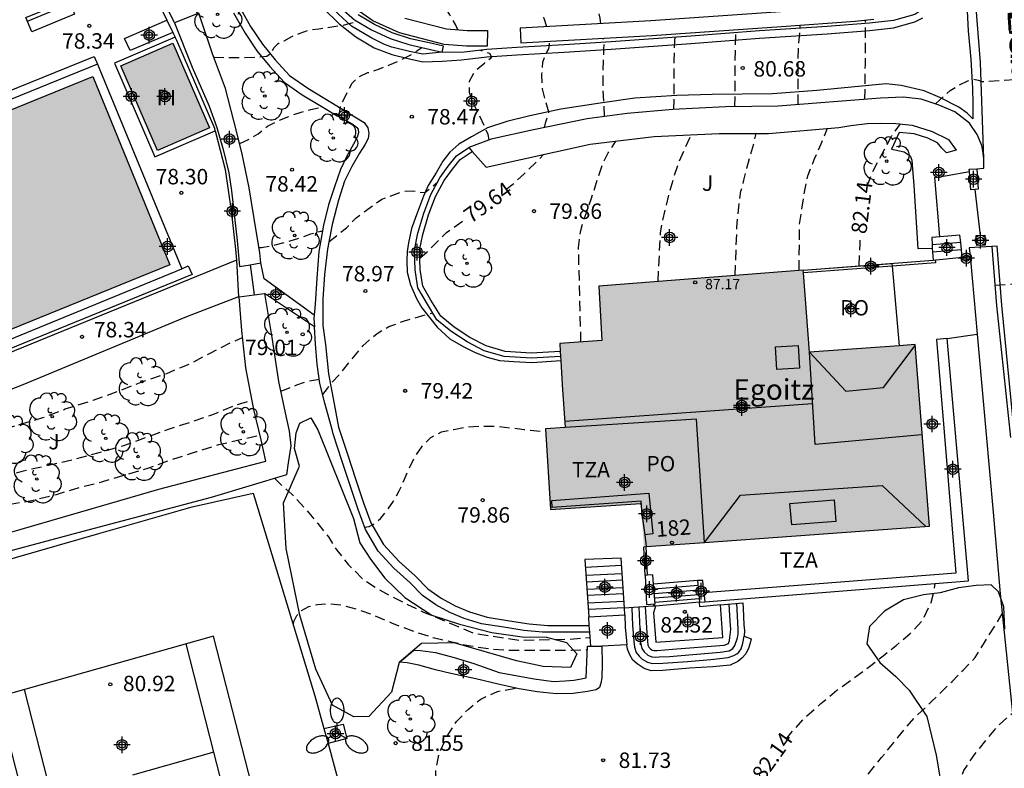
# Model space of a CAD drawing. Units: metres. Extents: x 583094 to 583446, y 4793790 to 4794041.
# Drawn here: x 583141 to 583189, y 4793869 to 4793905 of the extents above; entities that cross this region are included whole.
import ezdxf
from ezdxf.enums import TextEntityAlignment as Align

# ---------------------------------------------------------------- set-up
doc = ezdxf.new("R2010")
doc.units = ezdxf.units.M
doc.header["$MEASUREMENT"] = 0
doc.linetypes.add('TRAZOS_NORMALES', pattern=[0.75, 0.5, -0.25])
for name, color, linetype in [('020194', 31, 'TRAZOS_NORMALES'), ('020195', 30, 'TRAZOS_NORMALES'), ('020204', 9, 'Continuous'), ('020307', 24, 'Continuous'), ('020308', 9, 'Continuous'), ('050109', 4, 'Continuous'), ('050305', 9, 'Continuous'), ('060106', 9, 'Continuous'), ('060108', 9, 'Continuous'), ('060113', 4, 'Continuous'), ('060117', 9, 'Continuous'), ('060141', 9, 'Continuous'), ('060145', 9, 'Continuous'), ('070105', 6, 'Continuous'), ('070106', 6, 'Continuous'), ('070108', 9, 'Continuous'), ('070110', 9, 'Continuous'), ('070113', 9, 'Continuous'), ('080104', 9, 'Continuous'), ('080109', 9, 'Continuous'), ('080110', 9, 'Continuous'), ('080121', 9, 'Continuous'), ('080201', 9, 'Continuous'), ('080202', 9, 'Continuous'), ('080303', 9, 'Continuous'), ('080304', 9, 'Continuous'), ('080306', 9, 'Continuous'), ('080308', 9, 'Continuous'), ('080311', 9, 'Continuous'), ('080312', 8, 'Continuous'), ('080315', 9, 'Continuous'), ('080316', 9, 'Continuous'), ('090202', 1, 'Continuous'), ('100105', 3, 'Continuous'), ('100106', 63, 'Continuous'), ('100107', 3, 'Continuous'), ('100202', 3, 'Continuous'), ('100302', 7, 'Continuous'), ('110101', 9, 'Continuous'), ('110103', 9, 'Continuous'), ('250205', 9, 'Continuous'), ('990501', 21, 'Continuous'), ('990505', 151, 'Continuous'), ('C_Edificios', 5, 'Continuous'), ('CD_11', 30, 'Continuous'), ('Centroides', 1, 'Continuous')]:
    doc.layers.add(name, color=color, linetype=linetype)
doc.layers.add('080111', color=7, linetype='Continuous', lineweight=30)
doc.styles.add('ARIAL', font='arial.ttf', dxfattribs={"height": 1})
doc.styles.add('ARIALI', font='ariali.ttf', dxfattribs={"height": 1})
doc.styles.get("Standard").update_dxf_attribs({"font": 'arial.ttf'})

# ---------------------------------------------------------------- blocks, each defined once
blk = doc.blocks.new('Centroide')
for points in [[(0.402, 0), (-0.402, 0)], [(0, -0.402), (0, 0.402)]]:
    blk.add_lwpolyline(points)
for radius in [0.256, 0.159]:
    blk.add_circle((0, 0), radius)
blk = doc.blocks.new('CD_11')
for points in [[(0.402, 0), (-0.402, 0)], [(0, -0.402), (0, 0.402)]]:
    blk.add_lwpolyline(points)
for radius in [0.256, 0.159]:
    blk.add_circle((0, 0), radius)
blk = doc.blocks.new('FAROLM')
for q in [(0, 0.5), (0.433, -0.25), (-0.433, -0.25)]:
    blk.add_line((0, 0), q)
for points in [[(0, 0.5, 0.159986), (0.117, 0.538, 0.106322), (0.238, 0.675, 0.071006), (0.309, 0.858, 0.057309), (0.337, 1.099, 0.057309), (0.309, 1.339, 0.071006), (0.238, 1.522, 0.106322), (0.117, 1.659, 0.159986), (0, 1.697, 0.159986), (-0.117, 1.659, 0.106322), (-0.238, 1.522, 0.071006), (-0.309, 1.339, 0.057309), (-0.337, 1.099, 0.057309), (-0.309, 0.858, 0.071006), (-0.238, 0.675, 0.106322), (-0.117, 0.538, 0.159986)], [(-0.433, -0.25, 0.159986), (-0.525, -0.168, 0.106322), (-0.704, -0.131, 0.071006), (-0.898, -0.161, 0.057309), (-1.12, -0.258, 0.057309), (-1.315, -0.402, 0.071006), (-1.437, -0.555, 0.106322), (-1.495, -0.728, 0.159986), (-1.47, -0.849, 0.159986), (-1.378, -0.931, 0.106322), (-1.199, -0.967, 0.071006), (-1.005, -0.937, 0.057309), (-0.783, -0.841, 0.057309), (-0.588, -0.697, 0.071006), (-0.466, -0.544, 0.106322), (-0.408, -0.371, 0.159986)], [(0.433, -0.25, 0.159986), (0.408, -0.371, 0.106322), (0.466, -0.544, 0.071006), (0.588, -0.697, 0.057309), (0.783, -0.841, 0.057309), (1.005, -0.937, 0.071006), (1.199, -0.967, 0.106322), (1.378, -0.931, 0.159986), (1.47, -0.849, 0.159986), (1.495, -0.728, 0.106322), (1.437, -0.555, 0.071006), (1.315, -0.402, 0.057309), (1.12, -0.258, 0.057309), (0.898, -0.161, 0.071006), (0.704, -0.131, 0.106322), (0.525, -0.168, 0.159986)]]:
    blk.add_lwpolyline(points, format="xyb", close=True)
blk = doc.blocks.new('BANCO')
blk.add_line((1.125, 0.1875), (-1.125, 0.1875))
blk.add_lwpolyline([(1.125, 0.75), (1.125, 0), (-1.125, 0), (-1.125, 0.75)], close=True)
blk = doc.blocks.new('COTAPU')
blk.add_circle((0, 0), 0.075)
blk = doc.blocks.new('ARBOL')
blk.add_circle((0, 0), 0.0587)
for centre, radius, start, end in [((-0.28, 0.855), 0.3, 359.2878, 173.6078), ((0.097, 0.97), 0.21, 23.1565, 160.4665), ((0.438, 0.881), 0.24, 301.578, 139.328), ((-0.564, 0.381), 0.532, 92.28, 254.58), ((0.656, 0.288), 0.443, 319.8556, 114.7656), ((-0.091, 0.321), 0.12, 119.14, 310.56), ((0.819, -0.249), 0.383, 235.5275, 62.0275), ((-0.556, -0.339), 0.555, 142.64, 266.54), ((-0.039, -0.384), 0.21, 189.64, 323.88), ((-0.301, -0.676), 0.45, 213.78, 295.32), ((0.299, -0.624), 0.532, 224.67, 0.24)]:
    blk.add_arc(centre, radius, start, end)
blk = doc.blocks.new('PUNTO')
blk.add_circle((0, 0), 0.075)
blk = doc.blocks.new('BloquePortal')
blk.add_circle((0, 0), 0.075)
at = {"flags": 5}
blk.add_attdef('INDICE', text='', height=0.75, dxfattribs=at).set_placement((0, 0), align=Align.MIDDLE_CENTER)

msp = doc.modelspace()

# ---------------------------------------------------------------- hatches: boundary and pattern name
at = {"layer": '990501'}
msp.add_hatch(color=256, dxfattribs=at).paths.add_polyline_path([(583184.189, 4793889.391), (583179.053, 4793889.027), (583178.749, 4793893.005), (583168.827, 4793892.237), (583168.977, 4793889.591), (583166.93, 4793889.441), (583167.043, 4793887.443), (583167.192, 4793885.358), (583166.229, 4793885.297), (583166.471, 4793881.371), (583170.859, 4793881.672), (583171.014, 4793879.566), (583184.886, 4793880.557)], flags=0)
at = {"layer": '990505'}
for points in [[(583148.128, 4793904.04), (583145.597, 4793902.946), (583147.378, 4793898.828), (583149.909, 4793899.921)], [(583144.249, 4793902.426), (583125.845, 4793894.931), (583129.573, 4793885.778), (583147.977, 4793893.274)]]:
    msp.add_hatch(color=256, dxfattribs=at).paths.add_polyline_path(points, flags=0)

# ---------------------------------------------------------------- linework, layer by layer
at = {"layer": '020194', "flags": 128}
for points, elevation in [([(583166.301, 4793904.839), (583166.176, 4793905.24), (583165.992, 4793905.744), (583165.688, 4793906.393), (583165.324, 4793907.127), (583164.894, 4793907.843), (583164.508, 4793908.729), (583164.161, 4793909.669), (583163.956, 4793910.588), (583163.958, 4793911.872), (583164.026, 4793912.951), (583164.233, 4793913.939), (583164.59, 4793915.128), (583164.911, 4793916.083), (583165.182, 4793917.156), (583165.446, 4793918.103), (583165.656, 4793919.017), (583165.887, 4793919.871), (583166.13, 4793920.721), (583166.467, 4793921.935), (583166.484, 4793922.699), (583166.292, 4793923.748)], 79.14), ([(583161.979, 4793904.697), (583161.866, 4793904.955), (583161.58, 4793905.424), (583161.292, 4793905.917), (583160.899, 4793906.509), (583160.553, 4793906.968), (583160.201, 4793907.461), (583159.713, 4793908.159), (583159.22, 4793909.027), (583158.886, 4793909.866), (583158.788, 4793910.78), (583158.655, 4793911.432), (583158.67, 4793912.186), (583158.841, 4793913.13), (583159.167, 4793913.989), (583159.49, 4793914.636), (583159.917, 4793915.388), (583160.272, 4793916.046), (583160.563, 4793916.548), (583160.882, 4793917.282), (583161.206, 4793917.921), (583161.419, 4793918.592), (583161.389, 4793919.216), (583161.246, 4793919.589), (583161.044, 4793919.986), (583160.674, 4793920.448), (583160.238, 4793920.905), (583160.061, 4793921.171)], 78.64), ([(583150.107, 4793903.374), (583150.15, 4793903.365), (583150.613, 4793903.351), (583151.068, 4793903.351), (583151.628, 4793903.354), (583152.184, 4793903.37), (583152.699, 4793903.412), (583152.916, 4793903.569), (583153.045, 4793903.836), (583153.243, 4793904.031), (583153.534, 4793904.165), (583153.918, 4793904.375), (583154.311, 4793904.535), (583154.728, 4793904.675), (583155.228, 4793904.746), (583155.62, 4793904.807), (583156.046, 4793904.865), (583156.462, 4793904.931), (583156.768, 4793905.012), (583157.077, 4793905.111)], 77.64), ([(583181.751, 4793901.31), (583181.773, 4793903.002), (583181.774, 4793905.169)], 81.64), ([(583175.437, 4793900.96), (583175.452, 4793903.039), (583175.477, 4793904.701)], 80.64), ([(583178.505, 4793901.053), (583178.513, 4793901.717), (583178.507, 4793902.415), (583178.511, 4793903.198), (583178.528, 4793903.882), (583178.592, 4793904.556), (583178.609, 4793904.925)], 81.14), ([(583166.189, 4793899.938), (583166.244, 4793900.224), (583166.403, 4793900.698), (583166.237, 4793901.251), (583166.084, 4793901.818), (583166.057, 4793902.525), (583166.109, 4793903.124), (583166.264, 4793903.561), (583166.39, 4793903.767), (583166.42, 4793904.007), (583166.427, 4793904.132)], 79.14), ([(583172.476, 4793900.819), (583172.48, 4793901.487), (583172.48, 4793903.21), (583172.52, 4793904.171), (583172.538, 4793904.493)], 80.14), ([(583156.164, 4793900.478), (583156.245, 4793900.724), (583156.273, 4793900.959), (583156.435, 4793901.309), (583156.614, 4793901.688), (583156.84, 4793902.093), (583157.122, 4793902.384), (583157.61, 4793902.611), (583158.164, 4793902.802), (583158.657, 4793902.987), (583159.224, 4793903.237), (583159.629, 4793903.446), (583160.233, 4793903.827)], 78.14), ([(583163.505, 4793899.343), (583163.446, 4793899.61), (583163.256, 4793900.04), (583163.036, 4793900.528), (583162.741, 4793901.111), (583162.538, 4793901.64), (583162.534, 4793902.195), (583162.825, 4793902.703), (583163.285, 4793903.094), (583163.625, 4793903.366), (583163.523, 4793903.536), (583163.063, 4793903.696)], 78.64), ([(583151.381, 4793899.16), (583151.811, 4793899.358), (583152.275, 4793899.643), (583152.724, 4793900.01), (583153.248, 4793900.282), (583153.852, 4793900.516), (583154.366, 4793900.692), (583154.83, 4793900.825), (583155.411, 4793900.929)], 78.14), ([(583178.56, 4793892.99), (583178.573, 4793895.244), (583178.673, 4793895.892), (583178.798, 4793896.717), (583178.982, 4793897.594), (583179.297, 4793898.416), (583179.626, 4793899.15), (583179.933, 4793899.905)], 81.64), ([(583171.703, 4793892.46), (583171.818, 4793894.819), (583171.922, 4793895.428), (583172.064, 4793895.996), (583172.254, 4793896.748), (583172.46, 4793897.491), (583172.738, 4793898.312), (583173.321, 4793899.594)], 80.64), ([(583175.443, 4793892.749), (583175.535, 4793895.083), (583175.58, 4793895.678), (583175.64, 4793896.285), (583175.729, 4793896.845), (583175.872, 4793897.388), (583176.021, 4793897.976), (583176.172, 4793898.527), (583176.353, 4793899.163), (583176.469, 4793899.655)], 81.14), ([(583167.955, 4793889.516), (583167.838, 4793894.106), (583167.887, 4793894.501), (583167.947, 4793894.938), (583168.076, 4793895.397), (583168.253, 4793895.904), (583168.447, 4793896.465), (583168.623, 4793896.998), (583168.808, 4793897.559), (583169.014, 4793898.188), (583169.277, 4793898.708), (583169.651, 4793899.284)], 80.14), ([(583155.711, 4793894.381), (583156.073, 4793894.683), (583156.571, 4793895.072), (583157.03, 4793895.549), (583157.71, 4793896.052), (583158.279, 4793896.466), (583159.34, 4793896.846), (583159.784, 4793896.86), (583160.374, 4793896.777), (583160.98, 4793897.284)], 78.64), ([(583152.312, 4793894.113), (583152.435, 4793894.113), (583153.104, 4793894.239), (583153.746, 4793894.406), (583154.316, 4793894.591), (583154.836, 4793894.777), (583155.32, 4793894.909), (583155.397, 4793894.902)], 78.64), ([(583188.068, 4793892.278), (583189.361, 4793892.357), (583191.769, 4793892.386), (583192.18, 4793892.363)], 82.64), ([(583155.41, 4793886.967), (583155.636, 4793887.263), (583155.871, 4793887.556), (583156.293, 4793888), (583156.758, 4793888.594), (583157.36, 4793889.324), (583158.053, 4793889.938), (583158.619, 4793890.268), (583159.382, 4793890.546), (583160.277, 4793890.802), (583160.755, 4793890.935)], 79.14), ([(583129.885, 4793882.386), (583130.556, 4793882.607), (583131.501, 4793882.849), (583132.376, 4793883.054), (583133.275, 4793883.296), (583134.282, 4793883.566), (583135.266, 4793883.868), (583136.188, 4793884.153), (583137.212, 4793884.454), (583138.316, 4793884.834), (583139.411, 4793885.146), (583140.634, 4793885.492), (583141.819, 4793885.846), (583142.906, 4793886.261), (583144.26, 4793886.687), (583145.497, 4793887.136), (583146.589, 4793887.567), (583147.834, 4793887.992), (583148.946, 4793888.456), (583149.969, 4793888.99), (583150.947, 4793889.496), (583151.514, 4793889.73)], 78.64), ([(583153.36, 4793887.134), (583153.547, 4793887.188), (583154.158, 4793887.431), (583154.682, 4793887.624), (583155.247, 4793887.708)], 79.14), ([(583130.185, 4793881.74), (583131.21, 4793881.764), (583131.953, 4793881.844), (583132.623, 4793881.951), (583133.303, 4793882.001), (583134.033, 4793882.001), (583134.706, 4793882.001), (583135.454, 4793882.038), (583136.27, 4793882.178), (583137.127, 4793882.348), (583137.992, 4793882.539), (583138.955, 4793882.73), (583139.87, 4793882.982), (583140.882, 4793883.255), (583142.088, 4793883.533), (583143.336, 4793883.817), (583144.548, 4793884.148), (583145.742, 4793884.486), (583146.836, 4793884.885), (583147.914, 4793885.286), (583148.942, 4793885.609), (583150.066, 4793885.995), (583151.165, 4793886.444), (583151.973, 4793886.69)], 79.14), ([(583153.07, 4793882.89), (583153.427, 4793882.527), (583153.93, 4793882.108), (583154.534, 4793881.45), (583155.18, 4793880.687), (583155.69, 4793880.041), (583156.091, 4793879.403), (583156.648, 4793878.704), (583157.322, 4793878.028), (583158.136, 4793877.491), (583158.999, 4793877.027), (583160.279, 4793876.402), (583162.729, 4793875.363), (583164.965, 4793875.017), (583167.334, 4793875.067), (583168.404, 4793875.152)], 80.64), ([(583153.987, 4793875.823), (583154.009, 4793875.93), (583154.148, 4793876.221), (583154.38, 4793876.457), (583154.738, 4793876.656), (583155.155, 4793876.763), (583155.717, 4793876.806), (583156.352, 4793876.736), (583157.086, 4793876.531), (583157.96, 4793876.215), (583158.746, 4793875.863), (583159.848, 4793875.447), (583160.771, 4793875.153), (583161.545, 4793874.972), (583162.496, 4793874.76), (583163.575, 4793874.598), (583164.499, 4793874.539), (583165.524, 4793874.533), (583167.489, 4793874.542), (583168.257, 4793874.562)], 81.14), ([(583144.664, 4793839.293), (583146.63, 4793839.817), (583148.979, 4793840.48), (583150.603, 4793841.004), (583151.748, 4793841.303), (583152.76, 4793841.585), (583153.948, 4793841.921), (583155.415, 4793842.309), (583156.777, 4793842.671), (583158.094, 4793842.967), (583159.621, 4793843.334), (583161.052, 4793843.793), (583162.583, 4793844.372), (583164.153, 4793844.98), (583165.155, 4793845.442), (583166.357, 4793845.913), (583167.446, 4793846.509), (583168.282, 4793847.112), (583169.173, 4793847.994), (583169.897, 4793849.207), (583170.142, 4793850.162), (583170.261, 4793851.084), (583170.387, 4793852.207), (583170.605, 4793853.45), (583170.939, 4793854.62), (583171.374, 4793855.676), (583171.954, 4793856.713), (583172.592, 4793857.556), (583173.427, 4793858.22), (583174.335, 4793859.074), (583175.048, 4793860.043), (583175.801, 4793861.12), (583176.466, 4793862.043), (583177.277, 4793862.964), (583178.219, 4793863.948), (583179.016, 4793865.025), (583180.067, 4793866.149), (583181.027, 4793867.347), (583181.819, 4793868.41), (583182.561, 4793869.312), (583183.345, 4793870.293), (583184.14, 4793871.234), (583184.991, 4793872.034), (583185.982, 4793873.021), (583186.528, 4793873.572), (583187.107, 4793874.173), (583187.515, 4793874.834), (583188.425, 4793876.305)], 82.64), ([(583161.537, 4793846.786), (583161.826, 4793846.875), (583162.238, 4793847.337), (583162.641, 4793847.893), (583163.037, 4793848.601), (583163.425, 4793849.387), (583163.747, 4793850.244), (583163.878, 4793851.115), (583163.834, 4793851.86), (583163.681, 4793852.595), (583163.5, 4793853.392), (583163.305, 4793854.171), (583163.027, 4793855.059), (583162.756, 4793855.78), (583162.547, 4793856.645), (583162.42, 4793857.548), (583162.329, 4793858.481), (583162.313, 4793859.537), (583162.274, 4793860.661), (583162.167, 4793861.639), (583162.018, 4793862.695), (583161.856, 4793863.709), (583161.667, 4793864.713), (583161.426, 4793865.65), (583161.142, 4793866.722), (583160.935, 4793867.728), (583160.902, 4793868.672), (583161.056, 4793869.488), (583161.449, 4793870.358), (583161.903, 4793871.068), (583162.485, 4793871.671), (583163.086, 4793872.157), (583163.897, 4793872.532), (583164.771, 4793872.687)], 81.64), ([(583145.654, 4793838.484), (583149.33, 4793839.328), (583153.5, 4793840.597), (583156.524, 4793841.307), (583157.915, 4793841.62), (583159.198, 4793841.965), (583160.394, 4793842.329), (583161.48, 4793842.683), (583162.656, 4793842.982), (583163.968, 4793843.326), (583165.277, 4793843.914), (583166.504, 4793844.666), (583167.865, 4793845.386), (583168.639, 4793845.796), (583169.689, 4793846.255), (583170.704, 4793846.843), (583171.905, 4793847.7), (583173.106, 4793848.597), (583174.067, 4793849.622), (583174.682, 4793850.73), (583175.085, 4793851.818), (583175.422, 4793852.944), (583175.763, 4793854.134), (583176.323, 4793855.433), (583177.023, 4793856.516), (583177.807, 4793857.62), (583178.476, 4793858.581), (583179.289, 4793859.793), (583180.296, 4793860.875), (583181.415, 4793861.8), (583182.478, 4793862.762), (583183.553, 4793863.77), (583184.551, 4793864.733), (583185.477, 4793865.825), (583185.885, 4793866.867), (583186.192, 4793867.83), (583186.555, 4793868.681), (583187.09, 4793869.485), (583187.685, 4793870.227), (583188.274, 4793870.911), (583188.915, 4793871.472)], 83.14)]:
    msp.add_lwpolyline(points, dxfattribs=dict(at, elevation=elevation))
at = {"layer": '020195', "flags": 128}
for points, elevation in [([(583168.925, 4793904.987), (583168.887, 4793905.256), (583168.662, 4793906.2), (583168.401, 4793907.727), (583168.278, 4793911.206), (583168.422, 4793912.71), (583168.583, 4793913.683)], 79.64), ([(583169.107, 4793900.48), (583169.031, 4793901.778), (583169.034, 4793902.574), (583169.05, 4793903.196), (583169.069, 4793903.755), (583169.092, 4793904.03), (583169.035, 4793904.279)], 79.64), ([(583185.181, 4793901.095), (583185.889, 4793901.749), (583186.281, 4793901.987), (583186.747, 4793902.207), (583187.009, 4793902.302), (583187.249, 4793902.253), (583187.442, 4793902.175), (583190.985, 4793902.419), (583191.37, 4793902.428)], 82.14), ([(583181.858, 4793897.1), (583182.084, 4793897.71), (583182.425, 4793898.357), (583182.759, 4793898.981), (583183.039, 4793899.525), (583183.486, 4793900.116)], 82.14), ([(583164.299, 4793896.925), (583164.65, 4793897.183), (583165.195, 4793897.687), (583165.75, 4793898.229), (583166.141, 4793898.634)], 79.64), ([(583160.129, 4793893.591), (583160.478, 4793893.899), (583160.963, 4793894.392), (583161.427, 4793894.839), (583161.906, 4793895.182), (583162.201, 4793895.398)], 79.64), ([(583181.464, 4793893.225), (583181.488, 4793893.775), (583181.512, 4793894.295), (583181.516, 4793894.525)], 82.14), ([(583157.445, 4793880.517), (583157.665, 4793880.546), (583157.925, 4793880.68), (583158.24, 4793880.946), (583158.509, 4793881.298), (583158.847, 4793881.774), (583159.133, 4793882.286), (583159.379, 4793882.843), (583159.612, 4793883.374), (583159.895, 4793883.944), (583160.22, 4793884.427), (583160.656, 4793884.873), (583161.181, 4793885.147), (583161.779, 4793885.271), (583162.354, 4793885.376), (583162.996, 4793885.429), (583163.875, 4793885.419), (583165.194, 4793885.271), (583166.238, 4793885.144)], 79.64), ([(583136.541, 4793880.738), (583137.112, 4793880.87), (583138.115, 4793881.132), (583139.195, 4793881.4), (583140.32, 4793881.652), (583141.362, 4793881.828), (583142.478, 4793882.111), (583143.612, 4793882.449), (583144.685, 4793882.724), (583145.771, 4793883.048), (583146.918, 4793883.384), (583148.098, 4793883.809), (583149.285, 4793884.189), (583150.372, 4793884.534), (583152.367, 4793884.989)], 79.64), ([(583177.92, 4793870.205), (583178.151, 4793870.494), (583178.825, 4793871.254), (583179.613, 4793871.937), (583180.382, 4793872.588), (583181.247, 4793873.196), (583181.97, 4793873.742), (583182.64, 4793874.257), (583183.271, 4793874.77), (583183.933, 4793875.327), (583184.563, 4793875.991), (583184.969, 4793876.846), (583185.119, 4793877.476), (583185.169, 4793877.779)], 82.14)]:
    msp.add_lwpolyline(points, dxfattribs=dict(at, elevation=elevation))
at = {"layer": '050109', "flags": 128}
for points in [[(583148.128, 4793904.04), (583149.909, 4793899.921), (583147.378, 4793898.828), (583145.597, 4793902.946), (583148.128, 4793904.04)], [(583125.845, 4793894.931), (583144.249, 4793902.426), (583147.977, 4793893.274), (583129.573, 4793885.778), (583125.845, 4793894.931)]]:
    msp.add_lwpolyline(points, dxfattribs=at)
at = {"layer": '060106', "flags": 128}
msp.add_lwpolyline([(583171.194, 4793878.182), (583171.127, 4793879.574)], dxfattribs=at)
at = {"layer": '060108', "flags": 128}
for points in [[(583186.669, 4793908.788), (583186.366, 4793907.607), (583186.022, 4793906.982), (583185.843, 4793906.719), (583185.486, 4793906.328), (583184.765, 4793905.826), (583184.174, 4793905.442), (583183.136, 4793905.142), (583181.98, 4793905.02), (583179.924, 4793904.86), (583176.624, 4793904.647), (583173.29, 4793904.381), (583169.419, 4793904.115), (583167.139, 4793903.964), (583164.849, 4793903.839), (583163.387, 4793903.732), (583162.156, 4793903.597), (583161.214, 4793903.603)], [(583151.082, 4793905.523), (583151.641, 4793904.528), (583152.217, 4793903.665), (583152.843, 4793902.906), (583153.536, 4793902.156), (583154.418, 4793901.527), (583155.247, 4793901.028), (583156.109, 4793900.506), (583156.575, 4793900.267), (583156.892, 4793900.086), (583157.056, 4793899.966), (583157.141, 4793899.864), (583157.152, 4793899.685), (583157.099, 4793899.528), (583156.99, 4793899.276), (583156.576, 4793898.553), (583156.274, 4793897.901), (583155.98, 4793897.066), (583155.684, 4793896.181), (583155.447, 4793895.194), (583155.228, 4793893.913), (583155.122, 4793892.614), (583155.041, 4793891.359), (583154.995, 4793890.82)], [(583161.214, 4793903.603), (583160.269, 4793903.503), (583159.62, 4793903.636), (583158.763, 4793903.845), (583158.412, 4793903.982), (583157.789, 4793904.285), (583156.816, 4793904.864), (583156.154, 4793905.466), (583155.716, 4793905.95)], [(583187.921, 4793894.158), (583188.146, 4793891.288), (583188.817, 4793884.87)], [(583155.004, 4793890.259), (583152.578, 4793891.868)], [(583154.995, 4793890.82), (583154.986, 4793890.679), (583155.004, 4793890.259)], [(583168.385, 4793875.419), (583168.127, 4793875.413), (583167.09, 4793875.408), (583166.081, 4793875.417), (583165.181, 4793875.489), (583164.214, 4793875.647), (583163.13, 4793875.818), (583162.28, 4793876.074), (583161.579, 4793876.364), (583160.904, 4793876.734), (583160.261, 4793877.194), (583159.635, 4793877.821), (583158.87, 4793878.53), (583158.099, 4793879.348), (583157.487, 4793880.403), (583157.128, 4793881.371), (583156.741, 4793882.548), (583156.347, 4793883.749), (583155.914, 4793885.054), (583155.887, 4793885.196), (583155.516, 4793886.545), (583155.277, 4793887.498), (583155.142, 4793888.444), (583155.064, 4793889.408), (583155.004, 4793890.259)]]:
    msp.add_lwpolyline(points, dxfattribs=at)
at = {"layer": '060113', "flags": 128}
for points in [[(583187.523, 4793898.417), (583187.362, 4793903.107), (583187.068, 4793906.804), (583186.151, 4793917.258), (583185.687, 4793923.38), (583185.351, 4793926.67), (583185.142, 4793928.454), (583184.977, 4793930.012)], [(583186.676, 4793906.588), (583186.769, 4793904.645), (583186.893, 4793903.264), (583186.967, 4793902.118), (583186.971, 4793901.86), (583186.992, 4793901.107), (583186.994, 4793900.374), (583186.717, 4793900.645), (583186.312, 4793900.938), (583185.382, 4793901.397), (583184.628, 4793901.734), (583183.504, 4793901.994), (583182.787, 4793902.063), (583179.411, 4793901.751), (583177.269, 4793901.576), (583174.332, 4793901.542), (583172.62, 4793901.501), (583170.581, 4793901.367), (583168.884, 4793901.128), (583166.98, 4793900.837), (583165.48, 4793900.52), (583164.36, 4793900.235), (583163.421, 4793899.934), (583162.635, 4793899.484), (583162.02, 4793899.128), (583161.584, 4793898.75), (583161.25, 4793898.31), (583160.915, 4793897.745), (583160.537, 4793897.133), (583160.304, 4793896.605), (583160.016, 4793895.834), (583159.73, 4793895.041), (583159.583, 4793894.346), (583159.51, 4793893.916), (583159.503, 4793893.475), (583159.518, 4793892.913), (583159.676, 4793892.296), (583159.959, 4793891.633), (583160.222, 4793891.185), (583160.973, 4793890.234), (583161.592, 4793889.664), (583162.229, 4793889.305), (583162.815, 4793889.002), (583163.396, 4793888.785), (583163.997, 4793888.622), (583164.678, 4793888.572), (583165.586, 4793888.522), (583166.976, 4793888.618)], [(583151.345, 4793905.846), (583151.904, 4793904.851), (583152.48, 4793903.988), (583153.106, 4793903.229), (583153.799, 4793902.479), (583154.681, 4793901.85), (583155.51, 4793901.351), (583156.596, 4793900.693), (583157.43, 4793900.195), (583157.608, 4793899.932), (583157.658, 4793899.676), (583157.611, 4793899.408), (583157.456, 4793899.105), (583157.197, 4793898.692), (583156.823, 4793898.053), (583156.477, 4793897.331), (583156.179, 4793896.418), (583155.866, 4793895.223), (583155.646, 4793894.031), (583155.49, 4793892.803), (583155.414, 4793891.595), (583155.42, 4793890.318), (583155.542, 4793889.402), (583155.684, 4793887.975), (583155.913, 4793886.778), (583156.177, 4793885.377), (583156.61, 4793884.072), (583157.004, 4793882.871), (583157.391, 4793881.694), (583157.75, 4793880.726), (583158.362, 4793879.671), (583159.133, 4793878.853), (583159.898, 4793878.144), (583160.524, 4793877.517), (583161.167, 4793877.057), (583161.842, 4793876.687), (583162.543, 4793876.397), (583163.393, 4793876.141), (583164.477, 4793875.97), (583165.444, 4793875.812), (583166.344, 4793875.74), (583167.353, 4793875.731), (583168.362, 4793875.736)], [(583155.45, 4793905.723), (583156.212, 4793904.977), (583157.014, 4793904.359), (583157.918, 4793903.817), (583158.762, 4793903.487), (583159.619, 4793903.278), (583160.268, 4793903.145), (583161.217, 4793903.162), (583162.155, 4793903.239), (583163.386, 4793903.374), (583164.848, 4793903.481), (583167.138, 4793903.606), (583169.418, 4793903.757), (583173.289, 4793904.023), (583176.623, 4793904.289), (583179.922, 4793904.502), (583181.979, 4793904.662), (583183.135, 4793904.784), (583184.173, 4793905.084), (583184.557, 4793905.279)], [(583189.145, 4793883.69), (583188.395, 4793891.311), (583188.17, 4793894.181), (583187.921, 4793894.158)]]:
    msp.add_lwpolyline(points, dxfattribs=at)
at = {"layer": '060117', "flags": 128}
for points in [[(583185.396, 4793894.627), (583185.009, 4793894.595), (583185.019, 4793894.246), (583185.024, 4793894.084)], [(583186.472, 4793893.646), (583186.437, 4793894.003), (583186.403, 4793894.36), (583186.369, 4793894.707), (583185.396, 4793894.627)], [(583185.024, 4793894.084), (583185.038, 4793893.878), (583185.06, 4793893.499)], [(583185.06, 4793893.499), (583186.472, 4793893.646)], [(583170.072, 4793876.574), (583169.903, 4793879.016), (583168.151, 4793878.938), (583168.331, 4793876.163)], [(583173.625, 4793877.917), (583171.488, 4793877.746)], [(583174.73, 4793876.737), (583175.813, 4793876.843), (583175.838, 4793876.586), (583175.872, 4793875.771), (583175.9, 4793875.491), (583175.889, 4793875.216), (583176.217, 4793875.083), (583176.19, 4793874.935), (583176.115, 4793874.66), (583175.962, 4793874.359), (583175.777, 4793874.143), (583175.577, 4793873.98), (583175.203, 4793873.808), (583174.357, 4793873.72), (583173.228, 4793873.659), (583171.928, 4793873.541), (583171.367, 4793873.531), (583171.034, 4793873.653), (583170.684, 4793873.865), (583170.477, 4793874.049), (583170.325, 4793874.313), (583170.21, 4793874.582), (583170.187, 4793874.793)], [(583173.72, 4793876.868), (583171.58, 4793876.678)], [(583174.73, 4793876.737), (583173.729, 4793876.647), (583173.72, 4793876.868)], [(583170.08, 4793876.26), (583170.072, 4793876.574)], [(583171.58, 4793876.678), (583171.473, 4793876.345), (583171.592, 4793874.921), (583174.85, 4793875.156), (583174.73, 4793876.737)], [(583168.331, 4793876.163), (583170.08, 4793876.26)], [(583168.362, 4793875.736), (583168.331, 4793876.163)], [(583170.08, 4793876.26), (583170.097, 4793875.652), (583170.164, 4793874.996), (583170.187, 4793874.793)], [(583168.385, 4793875.419), (583168.362, 4793875.736)], [(583168.434, 4793874.731), (583168.385, 4793875.419)], [(583175.624, 4793874.444), (583175.737, 4793874.607), (583175.827, 4793874.883), (583175.889, 4793875.216)], [(583170.187, 4793874.793), (583168.965, 4793874.738)]]:
    msp.add_lwpolyline(points, dxfattribs=at)
at = {"layer": '060141', "flags": 128}
for points in [[(583186.403, 4793894.36), (583185.426, 4793894.279), (583185.019, 4793894.246)], [(583186.437, 4793894.003), (583185.038, 4793893.878)], [(583168.174, 4793878.579), (583169.928, 4793878.663)], [(583168.2, 4793878.176), (583169.956, 4793878.26)], [(583168.221, 4793877.866), (583169.978, 4793877.95)], [(583168.25, 4793877.211), (583170.024, 4793877.296)], [(583168.264, 4793877.503), (583170.004, 4793877.586)], [(583171.507, 4793877.519), (583173.645, 4793877.692)], [(583171.526, 4793877.292), (583173.666, 4793877.467)], [(583168.281, 4793876.84), (583170.051, 4793876.925)], [(583170.764, 4793876.62), (583170.811, 4793875.553), (583170.847, 4793874.907), (583170.907, 4793874.613), (583171.027, 4793874.463), (583171.203, 4793874.29), (583171.397, 4793874.207), (583171.571, 4793874.2), (583171.761, 4793874.212), (583172.262, 4793874.23), (583174.719, 4793874.438), (583175.154, 4793874.506), (583175.329, 4793874.615), (583175.437, 4793874.759), (583175.555, 4793875.132), (583175.595, 4793875.331), (583175.597, 4793875.563), (583175.53, 4793876.815)], [(583171.543, 4793877.08), (583173.686, 4793877.24)], [(583171.56, 4793876.878), (583173.704, 4793877.044)], [(583168.318, 4793876.523), (583170.071, 4793876.607)], [(583170.433, 4793876.599), (583170.462, 4793875.732), (583170.518, 4793874.97), (583170.563, 4793874.684), (583170.642, 4793874.43), (583170.778, 4793874.25), (583170.935, 4793874.092), (583171.184, 4793873.954), (583171.421, 4793873.891), (583171.94, 4793873.901), (583173.136, 4793873.986), (583174.264, 4793874.081), (583175.11, 4793874.176), (583175.387, 4793874.274), (583175.534, 4793874.359), (583175.624, 4793874.444)], [(583171.083, 4793876.642), (583171.157, 4793875.375), (583171.192, 4793874.982), (583171.207, 4793874.784), (583171.247, 4793874.687), (583171.317, 4793874.618), (583171.414, 4793874.542), (583171.51, 4793874.52), (583171.663, 4793874.523), (583172.407, 4793874.581), (583174.908, 4793874.773), (583175.117, 4793874.866), (583175.168, 4793875.007), (583175.187, 4793875.158), (583175.236, 4793875.547), (583175.203, 4793875.942), (583175.153, 4793876.778)]]:
    msp.add_lwpolyline(points, dxfattribs=at)
at = {"layer": '060145', "flags": 128}
for points in [[(583148.241, 4793904.344), (583145.289, 4793903.068), (583147.256, 4793898.52), (583150.193, 4793899.789)], [(583150.193, 4793899.789), (583150.164, 4793899.898), (583148.329, 4793904.182), (583148.241, 4793904.344)], [(583148.573, 4793893.07), (583148.878, 4793893.215), (583149.066, 4793892.793), (583129.085, 4793884.646), (583124.626, 4793895.425), (583144.316, 4793903.394), (583144.474, 4793903.031)], [(583144.474, 4793903.031), (583148.573, 4793893.07)]]:
    msp.add_lwpolyline(points, dxfattribs=at)
at = {"layer": '070105', "flags": 128}
for points in [[(583148.216, 4793905.03), (583147.436, 4793906.661), (583142.171, 4793919.77), (583141.893, 4793919.658), (583142.6, 4793917.902)], [(583146.604, 4793907.95), (583147.166, 4793906.553), (583147.839, 4793905.17)], [(583156.309, 4793905.741), (583156.955, 4793905.185), (583157.785, 4793904.685), (583158.681, 4793904.271), (583159.595, 4793903.972), (583160.654, 4793903.732), (583161.214, 4793903.603)], [(583147.839, 4793905.17), (583148.131, 4793904.57)], [(583161.214, 4793903.603), (583161.281, 4793903.895), (583160.721, 4793904.024), (583159.675, 4793904.261), (583158.791, 4793904.551), (583157.925, 4793904.95), (583157.131, 4793905.429)], [(583148.131, 4793904.57), (583148.241, 4793904.344)], [(583166.966, 4793888.808), (583165.555, 4793888.725), (583164.223, 4793888.814), (583163.256, 4793889.093), (583162.435, 4793889.525), (583161.641, 4793890.045), (583160.956, 4793890.602), (583160.454, 4793891.432), (583160.036, 4793892.143), (583159.903, 4793893.019), (583159.863, 4793893.987), (583160.027, 4793894.809), (583160.319, 4793895.787), (583160.656, 4793896.689), (583161.097, 4793897.498), (583161.51, 4793898.071), (583161.913, 4793898.571), (583162.517, 4793898.971)], [(583166.952, 4793889.051), (583165.54, 4793888.976), (583164.267, 4793889.061), (583163.35, 4793889.326), (583162.562, 4793889.74), (583161.79, 4793890.246), (583161.148, 4793890.767), (583160.669, 4793891.559), (583160.276, 4793892.228), (583160.152, 4793893.043), (583160.114, 4793893.967), (583160.27, 4793894.749), (583160.556, 4793895.707), (583160.884, 4793896.585), (583161.309, 4793897.364), (583161.709, 4793897.919), (583162.083, 4793898.384), (583162.677, 4793898.776)], [(583186.472, 4793893.646), (583186.859, 4793893.682)], [(583186.874, 4793893.525), (583186.5, 4793893.489), (583186.472, 4793893.646)], [(583178.749, 4793893.005), (583185.06, 4793893.499)], [(583183.07, 4793893.209), (583178.759, 4793892.879)], [(583185.06, 4793893.499), (583185.168, 4793893.508), (583185.179, 4793893.37), (583183.07, 4793893.209)], [(583185.74, 4793889.692), (583187.204, 4793889.892)], [(583152.026, 4793882.174), (583155.035, 4793872.321), (583155.466, 4793870.736)], [(583171.081, 4793878.174), (583171.014, 4793879.566), (583171.127, 4793879.574)], [(583173.925, 4793877.324), (583173.869, 4793877.922), (583173.625, 4793877.917)], [(583173.625, 4793877.917), (583173.72, 4793876.868)], [(583173.72, 4793876.868), (583173.98, 4793876.891)], [(583171.443, 4793876.668), (583170.072, 4793876.574)], [(583171.568, 4793876.784), (583171.443, 4793876.668)], [(583171.58, 4793876.678), (583171.443, 4793876.668)], [(583155.466, 4793870.736), (583156.397, 4793870.943), (583156.583, 4793870.236), (583155.668, 4793869.995)], [(583155.466, 4793870.736), (583155.668, 4793869.995)], [(583155.668, 4793869.995), (583156.143, 4793868.252), (583158.256, 4793859.683)]]:
    msp.add_lwpolyline(points, dxfattribs=at)
at = {"layer": '070106', "flags": 128}
for points in [[(583187.096, 4793896.932), (583187.343, 4793894.697)], [(583151.885, 4793893.27), (583152.081, 4793891.803)]]:
    msp.add_lwpolyline(points, dxfattribs=at)
at = {"layer": '070108', "flags": 128}
for points in [[(583151.216, 4793893.49), (583128.925, 4793884.381), (583126.064, 4793889.159)], [(583137.09, 4793867.331), (583134.515, 4793877.317), (583144.536, 4793880.216), (583149.076, 4793881.498), (583152.026, 4793882.174)]]:
    msp.add_lwpolyline(points, dxfattribs=at)
at = {"layer": '070110', "flags": 128}
for points in [[(583186.831, 4793897.8), (583186.823, 4793897.919), (583187.18, 4793897.943)], [(583187.18, 4793897.943), (583187.247, 4793896.942), (583187.096, 4793896.932)], [(583187.096, 4793896.932), (583186.89, 4793896.918), (583186.831, 4793897.8)], [(583187.343, 4793894.697), (583187.572, 4793894.708), (583187.595, 4793894.231), (583187.18, 4793894.211), (583187.157, 4793894.688), (583187.343, 4793894.697)]]:
    msp.add_lwpolyline(points, dxfattribs=at)
at = {"layer": '070113', "flags": 128}
msp.add_lwpolyline([(583144.474, 4793903.031), (583125.226, 4793895.192), (583129.312, 4793885.159), (583148.573, 4793893.07)], dxfattribs=at)
at = {"layer": '080104', "flags": 128}
msp.add_lwpolyline([(583173.952, 4793879.776), (583173.57, 4793885.773), (583167.192, 4793885.358)], dxfattribs=at)
at = {"layer": '080109', "flags": 128}
msp.add_lwpolyline([(583167.169, 4793885.669), (583179.207, 4793886.521)], dxfattribs=at)
at = {"layer": '080110', "flags": 128}
for points in [[(583178.502, 4793889.34), (583178.572, 4793888.246), (583177.471, 4793888.184), (583177.401, 4793889.278), (583178.502, 4793889.34)], [(583184.498, 4793885.001), (583179.329, 4793884.535), (583179.053, 4793889.027), (583180.827, 4793887.129), (583182.648, 4793887.298), (583184.192, 4793889.354)], [(583173.952, 4793879.775), (583175.708, 4793882.064), (583182.581, 4793882.544), (583184.716, 4793880.545)], [(583178.111, 4793881.671), (583180.253, 4793881.842), (583180.337, 4793880.797), (583178.195, 4793880.626), (583178.111, 4793881.671)]]:
    msp.add_lwpolyline(points, dxfattribs=at)
at = {"layer": '080111', "flags": 128}
for points in [[(583178.749, 4793893.005), (583168.827, 4793892.237), (583168.977, 4793889.591), (583166.93, 4793889.441), (583166.952, 4793889.051)], [(583178.759, 4793892.879), (583178.749, 4793893.005)], [(583183.412, 4793889.336), (583179.053, 4793889.027), (583178.759, 4793892.879)], [(583173.952, 4793879.776), (583184.191, 4793880.508), (583184.886, 4793880.557), (583184.189, 4793889.391), (583183.412, 4793889.336)], [(583166.952, 4793889.051), (583166.966, 4793888.808)], [(583166.966, 4793888.808), (583166.976, 4793888.618)], [(583166.976, 4793888.618), (583167.043, 4793887.443), (583167.192, 4793885.358)], [(583167.192, 4793885.358), (583166.229, 4793885.297), (583166.471, 4793881.371), (583170.859, 4793881.672), (583170.953, 4793880.938)], [(583170.953, 4793880.938), (583171.055, 4793880.141)], [(583171.055, 4793880.141), (583171.127, 4793879.574)], [(583171.127, 4793879.574), (583173.952, 4793879.776)]]:
    msp.add_lwpolyline(points, dxfattribs=at)
at = {"layer": '080121', "flags": 128}
for points in [[(583178.749, 4793893.005), (583183.059, 4793893.336), (583183.07, 4793893.209)], [(583183.07, 4793893.209), (583183.412, 4793889.336)]]:
    msp.add_lwpolyline(points, dxfattribs=at)
at = {"layer": '100105', "flags": 128}
for points in [[(583148.131, 4793904.57), (583146.055, 4793903.694), (583145.78, 4793904.276), (583147.839, 4793905.17)], [(583150.193, 4793899.789), (583150.672, 4793897.907), (583150.958, 4793895.901), (583151.182, 4793894.029), (583151.216, 4793893.49), (583151.326, 4793891.721), (583148.797, 4793890.738), (583140.835, 4793887.442), (583129.591, 4793883.02)], [(583154.995, 4793890.82), (583152.566, 4793892.59), (583152.41, 4793893.36)], [(583185.74, 4793889.692), (583185.232, 4793889.641), (583186.17, 4793878.277), (583173.925, 4793877.324)], [(583173.98, 4793876.891), (583186.785, 4793877.908), (583185.74, 4793889.692)], [(583170.953, 4793880.938), (583170.888, 4793881.783), (583166.565, 4793881.464), (583166.542, 4793881.818), (583171.26, 4793882.166), (583171.453, 4793880.194), (583171.055, 4793880.141)], [(583171.194, 4793878.182), (583171.081, 4793878.174)], [(583171.081, 4793878.174), (583171.137, 4793876.753), (583171.568, 4793876.784)], [(583171.488, 4793877.746), (583171.45, 4793878.201), (583171.194, 4793878.182)], [(583171.568, 4793876.784), (583171.488, 4793877.746)], [(583173.925, 4793877.324), (583173.98, 4793876.891)]]:
    msp.add_lwpolyline(points, dxfattribs=at)
at = {"layer": '100106', "flags": 128}
for points in [[(583154.833, 4793885.827), (583155.174, 4793885.244), (583156.904, 4793880.935), (583157.22, 4793879.762), (583157.726, 4793878.967), (583158.434, 4793878.036), (583159.401, 4793877.1), (583160.711, 4793876.235), (583162.052, 4793875.798), (583163.621, 4793875.397), (583165.094, 4793875.18), (583166.277, 4793875.163), (583167.251, 4793874.905), (583167.758, 4793874.353), (583167.451, 4793873.686), (583166.116, 4793873.741), (583164.827, 4793874.017), (583161.803, 4793874.885), (583160.204, 4793874.854), (583159.123, 4793873.939), (583158.745, 4793872.497), (583157.653, 4793871.305), (583156.923, 4793871.301), (583155.879, 4793871.862), (583155.075, 4793873.612), (583154.295, 4793876.235), (583153.631, 4793879.486), (583153.503, 4793881.697), (583154.277, 4793883.486), (583154.044, 4793884.34), (583154.122, 4793885.105), (583154.304, 4793885.564), (583154.833, 4793885.827)], [(583188.55, 4793875.551), (583188.495, 4793876.651), (583188.239, 4793877.377), (583187.89, 4793877.711), (583187.153, 4793877.676), (583186.289, 4793877.571), (583185.406, 4793877.326), (583184.591, 4793877.222), (583183.629, 4793876.976), (583182.7, 4793876.434), (583181.976, 4793875.692), (583181.841, 4793874.848), (583182.483, 4793873.937), (583183.248, 4793873.261), (583183.899, 4793872.585), (583184.765, 4793871.317), (583185.213, 4793869.429), (583185.898, 4793865.418)]]:
    msp.add_lwpolyline(points, dxfattribs=at)
at = {"layer": '100107', "flags": 128}
for points in [[(583159.399, 4793905.263), (583161.429, 4793904.736), (583162.423, 4793904.666), (583163.415, 4793904.662), (583163.403, 4793903.899), (583162.39, 4793903.904), (583161.304, 4793903.98), (583159.142, 4793904.541), (583157.85, 4793905.126), (583156.878, 4793905.811)], [(583177.648, 4793905.57), (583171.354, 4793905.124), (583165.001, 4793904.766), (583165.04, 4793904.054), (583171.398, 4793904.412), (583177.697, 4793904.859), (583181.272, 4793905.119), (583182.189, 4793905.21)], [(583152.41, 4793893.36), (583152.356, 4793893.85), (583152.074, 4793895.521), (583151.832, 4793897.016), (583151.489, 4793898.734), (583151.101, 4793900.266), (583150.689, 4793901.847), (583150.049, 4793903.525), (583149.394, 4793905.496), (583148.216, 4793905.03)], [(583148.216, 4793905.03), (583149.074, 4793902.877), (583149.892, 4793900.979), (583150.274, 4793899.95), (583150.572, 4793898.876), (583150.852, 4793897.749), (583150.978, 4793896.858), (583151.25, 4793894.446), (583151.366, 4793893.181), (583151.885, 4793893.27)], [(583187.523, 4793898.417), (583187.479, 4793898.807), (583187.434, 4793899.074), (583187.199, 4793899.605), (583186.829, 4793900.15), (583186.112, 4793900.701), (583185.309, 4793901.054), (583184.489, 4793901.316), (583183.608, 4793901.413), (583182.503, 4793901.37), (583177.541, 4793900.977), (583174.974, 4793900.956), (583172.413, 4793900.816), (583170.196, 4793900.633), (583168.252, 4793900.36), (583165.654, 4793899.828), (583163.59, 4793899.374), (583162.517, 4793898.971)], [(583162.677, 4793898.776), (583163.357, 4793898.016), (583168.406, 4793899.136), (583171.517, 4793899.505), (583174.669, 4793899.66), (583177.066, 4793899.654), (583180.478, 4793899.953), (583181.069, 4793900.046), (583181.859, 4793900.139), (583182.502, 4793900.162), (583183.253, 4793900.138), (583184.039, 4793900.064), (583185.025, 4793899.758), (583185.819, 4793899.354), (583186.18, 4793898.846), (583185.708, 4793898.717), (583185.489, 4793898.933), (583185.277, 4793899.198), (583184.805, 4793899.433), (583184.139, 4793899.632), (583183.408, 4793899.706), (583183.047, 4793898.899), (583183.203, 4793898.852), (583183.657, 4793898.758), (583183.948, 4793898.566), (583184.023, 4793898.363), (583184.056, 4793897.92), (583184.131, 4793897.133), (583184.325, 4793894.062), (583185.024, 4793894.084)], [(583162.517, 4793898.971), (583162.677, 4793898.776)], [(583187.18, 4793897.943), (583187.535, 4793897.964), (583187.528, 4793898.081), (583187.523, 4793898.417)], [(583185.396, 4793894.627), (583185.143, 4793897.517), (583185.742, 4793897.609), (583186.831, 4793897.8)], [(583187.921, 4793894.158), (583186.822, 4793894.09), (583186.859, 4793893.682)], [(583186.859, 4793893.682), (583186.874, 4793893.525)], [(583151.885, 4793893.27), (583152.41, 4793893.36)], [(583186.874, 4793893.525), (583187.204, 4793889.892)], [(583134.479, 4793872.511), (583134.392, 4793872.789), (583133.408, 4793876.293), (583133.068, 4793878.604), (583133.33, 4793878.727), (583134.202, 4793878.824), (583135.669, 4793879.084), (583138.63, 4793879.799), (583142.272, 4793880.855), (583147.45, 4793882.363), (583152.651, 4793883.719), (583152.424, 4793884.761), (583152.057, 4793886.232), (583151.684, 4793888.269), (583151.474, 4793890.075), (583151.353, 4793891.709), (583152.081, 4793891.803)], [(583152.578, 4793891.868), (583152.935, 4793889.739), (583153.264, 4793887.592), (583153.583, 4793886.068), (583153.776, 4793885.187), (583153.856, 4793884.464), (583153.729, 4793883.64), (583153.646, 4793883.064), (583149.986, 4793881.96), (583143.758, 4793880.302), (583139.095, 4793879.055), (583137.074, 4793878.468), (583134.918, 4793877.717), (583134.23, 4793877.435), (583134.221, 4793877.156), (583134.297, 4793876.823), (583134.49, 4793876.207), (583134.966, 4793874.431), (583135.928, 4793870.83), (583136.999, 4793867.33)], [(583152.081, 4793891.803), (583152.578, 4793891.868)], [(583187.204, 4793889.892), (583187.618, 4793885.194), (583187.976, 4793881.251), (583188.327, 4793877.276), (583188.963, 4793870.996), (583189.365, 4793866.795), (583189.493, 4793865.135), (583190.001, 4793859.559), (583190.22, 4793854.581), (583190.462, 4793848.41), (583190.598, 4793844.747), (583190.657, 4793841.16), (583190.509, 4793837.792), (583190.166, 4793834.211), (583189.643, 4793829.516), (583189.027, 4793825.483), (583188.627, 4793821.885), (583188, 4793817.174), (583187.197, 4793811.549)], [(583168.965, 4793874.738), (583168.983, 4793873.862), (583168.965, 4793873.185), (583168.929, 4793872.938), (583168.865, 4793872.717), (583168.7, 4793872.614), (583168.274, 4793872.529), (583167.585, 4793872.425), (583166.744, 4793872.42), (583165.827, 4793872.513), (583164.948, 4793872.658), (583163.929, 4793872.879), (583162.854, 4793873.139), (583161.63, 4793873.407), (583160.889, 4793873.588), (583160.073, 4793873.8), (583159.508, 4793873.923), (583159.146, 4793873.958), (583159.837, 4793874.543), (583160.164, 4793874.516), (583160.898, 4793874.419), (583161.791, 4793874.174), (583162.748, 4793873.882), (583163.987, 4793873.459), (583165.679, 4793873.148), (583166.617, 4793873.02), (583167.19, 4793873.042), (583167.613, 4793873.081), (583167.885, 4793873.121), (583168.214, 4793873.197), (583168.273, 4793874.729), (583168.434, 4793874.731)], [(583168.434, 4793874.731), (583168.965, 4793874.738)]]:
    msp.add_lwpolyline(points, dxfattribs=at)
at = {"layer": '110101', "flags": 128}
for points in [[(583150.122, 4793869.577), (583148.773, 4793874.843)], [(583140.907, 4793872.618), (583142.255, 4793867.352)], [(583150.122, 4793869.577), (583146.174, 4793868.46)], [(583153.293, 4793857.207), (583150.122, 4793869.577)]]:
    msp.add_lwpolyline(points, dxfattribs=at)
at = {"layer": '110103', "flags": 128}
msp.add_lwpolyline([(583139.596, 4793872.247), (583145.445, 4793849.237), (583156.004, 4793852.24), (583150.11, 4793875.221), (583139.596, 4793872.247)], dxfattribs=at)

# ---------------------------------------------------------------- block references
at = {"layer": '020204', "rotation": 359.9987685839998}
for p in [(583144.075, 4793904.888, 78.337), (583175.812, 4793902.838, 80.68), (583159.741, 4793900.468, 78.474), (583153.924, 4793897.894, 78.42), (583148.539, 4793896.768, 78.299), (583165.674, 4793895.876, 79.865), (583157.486, 4793891.995, 78.967), (583143.717, 4793889.767, 78.339), (583154.441, 4793889.888, 79.013), (583159.416, 4793887.145, 79.419), (583163.179, 4793881.83, 79.855), (583173.004, 4793876.402, 82.321), (583145.091, 4793872.873, 80.923), (583158.958, 4793870.015, 81.546), (583169.037, 4793869.186, 81.733)]:
    msp.add_blockref('COTAPU', p, dxfattribs=at)
at = {"layer": '080201', "rotation": 359.9987685839998}
msp.add_blockref('PUNTO', (583173.506, 4793892.418, 87.165), dxfattribs=at)
at = {"layer": '080202', "rotation": 359.9987685839998}
msp.add_blockref('BloquePortal', (583172.376, 4793879.767), dxfattribs=at)
at = {"layer": '090202', "rotation": 202.2818841179345}
msp.add_blockref('BANCO', (583142.033, 4793905.715), dxfattribs=at)
at = {"layer": '100202', "rotation": 359.9987685839998}
for p in [(583150.301, 4793905.447), (583152.599, 4793901.473), (583155.926, 4793899.435), (583182.811, 4793898.308), (583154.05, 4793894.695), (583162.423, 4793893.347), (583153.677, 4793889.993), (583146.626, 4793887.59), (583142.269, 4793885.882), (583140.156, 4793884.779), (583144.874, 4793884.835), (583151.555, 4793885.15), (583146.439, 4793883.95), (583141.522, 4793882.859), (583159.666, 4793871.185)]:
    msp.add_blockref('ARBOL', p, dxfattribs=at)
at = {"layer": '250205', "rotation": 359.9987685839998}
msp.add_blockref('FAROLM', (583156.111, 4793870.503), dxfattribs=at)
at = {"layer": 'C_Edificios', "rotation": 359.9987685839998}
msp.add_blockref('Centroide', (583175.774, 4793886.326), dxfattribs=at)
at = {"layer": 'CD_11'}
msp.add_blockref('CD_11', (583145.663, 4793869.933), dxfattribs=at)
at = {"layer": 'Centroides', "rotation": 359.9987685839998}
for p in [(583146.982, 4793904.438), (583146.116, 4793901.459), (583147.748, 4793901.449), (583162.649, 4793901.218), (583156.464, 4793900.539), (583150.882, 4793899.379), (583185.342, 4793897.759), (583187.032, 4793897.429), (583151.022, 4793895.87), (583172.264, 4793894.599), (583147.872, 4793894.16), (583185.738, 4793894.109), (583187.37, 4793894.459), (583159.993, 4793893.88), (583182.035, 4793893.2), (583186.678, 4793893.589), (583153.141, 4793891.82), (583181.07, 4793891.13), (583175.768, 4793886.431), (583185.02, 4793885.531), (583186.026, 4793883.331), (583170.078, 4793882.692), (583171.158, 4793881.162), (583171.101, 4793878.883), (583169.121, 4793877.603), (583171.29, 4793877.483), (583173.797, 4793877.403), (583172.601, 4793877.303), (583169.245, 4793875.503), (583173.154, 4793875.903), (583170.853, 4793875.193), (583162.252, 4793873.584), (583156.027, 4793870.475)]:
    msp.add_blockref('Centroide', p, dxfattribs=at)

# ---------------------------------------------------------------- texts
at = {"layer": '020307', "style": 'ARIALI'}
for s, rotation, p in [('79.64', 35.7498, (583162.61, 4793895.252)), ('82.14', 83.0948, (583181.818, 4793894.741)), ('82.14', 54.6238, (583176.818, 4793868.11))]:
    msp.add_text(s, height=0.75, rotation=rotation, dxfattribs=at).set_placement(p)
at = {"layer": '020308', "style": 'ARIAL'}
for s, p in [('78.34', (583142.747, 4793903.778)), ('80.68', (583176.335, 4793902.421)), ('78.47', (583160.491, 4793900.093)), ('78.30', (583147.294, 4793897.181)), ('78.42', (583152.625, 4793896.83)), ('79.86', (583166.424, 4793895.501)), ('78.97', (583156.346, 4793892.464)), ('78.34', (583144.292, 4793889.743)), ('79.01', (583151.636, 4793888.88)), ('79.42', (583160.166, 4793886.77)), ('79.86', (583161.956, 4793880.736)), ('82.32', (583171.813, 4793875.392)), ('80.92', (583145.705, 4793872.541)), ('81.55', (583159.708, 4793869.64)), ('81.73', (583169.787, 4793868.811))]:
    msp.add_text(s, height=0.75, rotation=359.9988, dxfattribs=at).set_placement(p)
at = {"layer": '050305', "style": 'ARIAL'}
msp.add_text('PI', height=0.75, rotation=359.9988, dxfattribs=at).set_placement((583147.335, 4793901.026))
at = {"layer": '080303', "style": 'ARIAL'}
msp.add_text('87.17', height=0.5, rotation=359.9988, dxfattribs=at).set_placement((583173.986, 4793892.083))
at = {"layer": '080304', "style": 'ARIALI'}
msp.add_text('Egoitz', height=1, dxfattribs=at).set_placement((583175.361, 4793886.709))
at = {"layer": '080306', "style": 'ARIALI'}
msp.add_text('BEGIRISTAIN DOKTOREAREN PASEALEKUA', height=1.25, rotation=274, dxfattribs=at).set_placement((583187.448, 4793923.124))
at = {"layer": '080308', "style": 'ARIALI'}
msp.add_text('182', height=0.75, rotation=4.3988, dxfattribs=at).set_placement((583171.624, 4793880.037))
at = {"layer": '080311', "style": 'ARIAL'}
for p in [(583167.514, 4793882.937), (583177.614, 4793878.546)]:
    msp.add_text('TZA', height=0.75, rotation=359.9988, dxfattribs=at).set_placement(p)
at = {"layer": '080312', "style": 'ARIALI'}
msp.add_text('PASEO DEL DOCTOR BEGIRISTAIN', height=1.25, rotation=274, dxfattribs=at).set_placement((583187.433, 4793923.194))
at = {"layer": '080315', "style": 'ARIAL'}
msp.add_text('PO', height=0.75, rotation=359.9988, dxfattribs=at).set_placement((583171.134, 4793883.226))
at = {"layer": '080316', "style": 'ARIAL'}
msp.add_text('PO', height=0.75, rotation=359.9988, dxfattribs=at).set_placement((583180.544, 4793890.806))
at = {"layer": '100302', "style": 'ARIAL'}
for p in [(583173.835, 4793896.866), (583142.085, 4793884.297)]:
    msp.add_text('J', height=0.75, rotation=359.9988, dxfattribs=at).set_placement(p)

doc.saveas('drawing.dxf')
